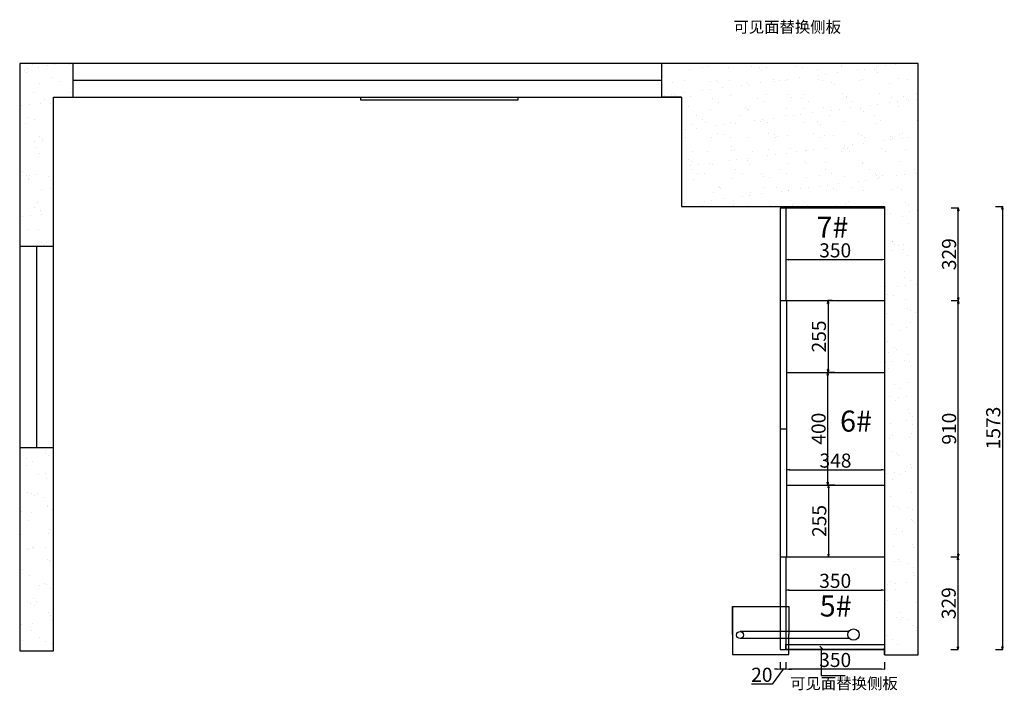
# Model space of a CAD drawing. Units: millimetres. Extents: x 12266 to 22185, y -11028 to -5574.
# Drawn here: x 12266 to 15761, y -10283 to -7903 of the extents above; entities that cross this region are included whole.
import ezdxf

# ---------------------------------------------------------------- set-up
doc = ezdxf.new("R2010")
doc.units = ezdxf.units.MM
doc.styles.get("Standard").update_dxf_attribs({"font": 'arial.ttf'})
doc.dimstyles.new('ISO-25', dxfattribs={"dimtxt": 50, "dimasz": 10, "dimexe": 1.25, "dimexo": 0.625, "dimtad": 1, "dimdec": 1, "dimtxsty": 'Standard', "dimblk": 'CLOSEDBLANK', "dimcen": 2.5, "dimadec": 0, "dimazin": 0, "dimtfac": 1, "dimtdec": 1, "dimtmove": 0, "dimatfit": 3, "dimldrblk": 'ARCHTICK', "dimfxl": 25, "dimfxlon": 1, "dimarcsym": 0})
pattern_1 = [(37.5, (550.376, -1334.2), (-3.20006, 97.88265), [0, -77.216, 0, -86.36, 0, -82.55]), (7.5, (550.38, -1334.2), (89.9047, 143.365), [0, -41.656, 0, -69.596, 0, -26.67]), (327.5, (487.89, -1334.2), (158.19847, 0.28744), [0, -25.4, 0, -91.44, 0, -119.38]), (317.5, (487.89, -1334.2), (152.7113, 44.5859), [0, -12.7, 0, -59.944, 0, -68.58])]

# ---------------------------------------------------------------- blocks, each defined once
blk = doc.blocks.new('_ArchTick')
at = {"color": 0, "linetype": 'ByBlock', "const_width": 0.4}
blk.add_lwpolyline([(-0.5, -0.5), (0.5, 0.5)], dxfattribs=at)
blk = doc.blocks.new('_ClosedBlank')
at = {"color": 0, "linetype": 'ByBlock', "lineweight": -2}
for p, q in [((-1, 0.17), (0, 0)), ((-1, 0.17), (-1, -0.17)), ((0, 0), (-1, -0.17))]:
    blk.add_line(p, q, dxfattribs=at)
blk = doc.blocks.new('*D3')
at = {"color": 0, "lineweight": -2, "transparency": 16777216}
for p, q in [((15571.5, -9809.7), (15597.7, -9809.7)), ((15596.5, -9819.7), (15596.5, -10128.7)), ((15571.5, -10138.7), (15597.7, -10138.7))]:
    blk.add_line(p, q, dxfattribs=at)
at = {"layer": 'Defpoints', "color": 0, "transparency": 16777216}
for p in [(15241.5, -9809.7), (15241.5, -10138.7), (15596.5, -10138.7)]:
    blk.add_point(p, dxfattribs=at)
at = {"color": 0, "lineweight": -2, "transparency": 16777216, "xscale": 10, "yscale": 10, "zscale": 10}
for p, rotation in [((15596.5, -9809.7), 90), ((15596.5, -10138.7), 270)]:
    blk.add_blockref('_ClosedBlank', p, dxfattribs=dict(at, rotation=rotation))
at = {"color": 0, "transparency": 16777216, "insert": (15570.3, -9974.2), "char_height": 50, "attachment_point": 5, "rotation": 90}
blk.add_mtext('329', dxfattribs=at)
blk = doc.blocks.new('*D4')
at = {"color": 0, "lineweight": -2, "transparency": 16777216}
for p, q in [((15572.7, -8899.7), (15599, -8899.7)), ((15597.7, -9799.7), (15597.7, -8909.7)), ((15572.7, -9809.7), (15599, -9809.7))]:
    blk.add_line(p, q, dxfattribs=at)
at = {"layer": 'Defpoints', "color": 0, "transparency": 16777216}
for p in [(15297.3, -8899.7), (15597.7, -8899.7), (15297.3, -9809.7)]:
    blk.add_point(p, dxfattribs=at)
at = {"color": 0, "lineweight": -2, "transparency": 16777216, "xscale": 10, "yscale": 10, "zscale": 10}
for p, rotation in [((15597.7, -8899.7), 90), ((15597.7, -9809.7), 270)]:
    blk.add_blockref('_ClosedBlank', p, dxfattribs=dict(at, rotation=rotation))
at = {"color": 0, "transparency": 16777216, "insert": (15571.6, -9354.7), "char_height": 50, "attachment_point": 5, "rotation": 90}
blk.add_mtext('910', dxfattribs=at)
blk = doc.blocks.new('*D5')
at = {"color": 0, "lineweight": -2, "transparency": 16777216}
for p, q in [((15572.7, -8570.7), (15599, -8570.7)), ((15597.7, -8889.7), (15597.7, -8580.7)), ((15572.7, -8899.7), (15599, -8899.7))]:
    blk.add_line(p, q, dxfattribs=at)
at = {"layer": 'Defpoints', "color": 0, "transparency": 16777216}
for p in [(15335.8, -8570.7), (15597.7, -8570.7), (15335.8, -8899.7)]:
    blk.add_point(p, dxfattribs=at)
at = {"color": 0, "lineweight": -2, "transparency": 16777216, "xscale": 10, "yscale": 10, "zscale": 10}
for p, rotation in [((15597.7, -8570.7), 90), ((15597.7, -8899.7), 270)]:
    blk.add_blockref('_ClosedBlank', p, dxfattribs=dict(at, rotation=rotation))
at = {"color": 0, "transparency": 16777216, "insert": (15571.5, -8735.2), "char_height": 50, "attachment_point": 5, "rotation": 90}
blk.add_mtext('329', dxfattribs=at)
blk = doc.blocks.new('*D38')
at = {"color": 0, "lineweight": -2, "transparency": 16777216}
for p, q in [((15729.6, -8565.7), (15755.8, -8565.7)), ((15754.6, -8575.7), (15754.6, -10128.7)), ((15729.6, -10138.7), (15755.8, -10138.7))]:
    blk.add_line(p, q, dxfattribs=at)
at = {"layer": 'Defpoints', "color": 0, "transparency": 16777216}
for p in [(15213.2, -8565.7), (15213.2, -10138.7), (15754.6, -10138.7)]:
    blk.add_point(p, dxfattribs=at)
at = {"color": 0, "lineweight": -2, "transparency": 16777216, "xscale": 10, "yscale": 10, "zscale": 10}
for p, rotation in [((15754.6, -8565.7), 90), ((15754.6, -10138.7), 270)]:
    blk.add_blockref('_ClosedBlank', p, dxfattribs=dict(at, rotation=rotation))
at = {"color": 0, "transparency": 16777216, "insert": (15728.4, -9352.2), "char_height": 50, "attachment_point": 5, "rotation": 90}
blk.add_mtext('1573', dxfattribs=at)
blk = doc.blocks.new('*D57')
at = {"color": 0, "lineweight": -2, "transparency": 16777216}
for p, q in [((15150.1, -8899.7), (15134.4, -8899.7)), ((15135.6, -8909.7), (15135.6, -9144.7)), ((15160.1, -9154.7), (15134.4, -9154.7))]:
    blk.add_line(p, q, dxfattribs=at)
at = {"layer": 'Defpoints', "color": 0, "transparency": 16777216}
for p in [(15150.8, -8899.7), (15135.6, -9154.7), (15160.8, -9154.7)]:
    blk.add_point(p, dxfattribs=at)
at = {"color": 0, "lineweight": -2, "transparency": 16777216, "xscale": 10, "yscale": 10, "zscale": 10}
for p, rotation in [((15135.6, -8899.7), 90), ((15135.6, -9154.7), 270)]:
    blk.add_blockref('_ClosedBlank', p, dxfattribs=dict(at, rotation=rotation))
at = {"color": 0, "transparency": 16777216, "insert": (15109.5, -9027.2), "char_height": 50, "attachment_point": 5, "rotation": 90}
blk.add_mtext('255', dxfattribs=at)
blk = doc.blocks.new('*D58')
at = {"color": 0, "lineweight": -2, "transparency": 16777216}
for p, q in [((15136.3, -9554.7), (15138.2, -9554.7)), ((15137, -9564.7), (15137, -9799.7)), ((15136.3, -9809.7), (15138.2, -9809.7))]:
    blk.add_line(p, q, dxfattribs=at)
at = {"layer": 'Defpoints', "color": 0, "transparency": 16777216}
for p in [(15135.6, -9554.7), (15135.6, -9809.7), (15137, -9809.7)]:
    blk.add_point(p, dxfattribs=at)
at = {"color": 0, "lineweight": -2, "transparency": 16777216, "xscale": 10, "yscale": 10, "zscale": 10}
for p, rotation in [((15137, -9554.7), 90), ((15137, -9809.7), 270)]:
    blk.add_blockref('_ClosedBlank', p, dxfattribs=dict(at, rotation=rotation))
at = {"color": 0, "transparency": 16777216, "insert": (15110.8, -9682.2), "char_height": 50, "attachment_point": 5, "rotation": 90}
blk.add_mtext('255', dxfattribs=at)
blk = doc.blocks.new('*D59')
at = {"color": 0, "lineweight": -2, "transparency": 16777216}
for p, q in [((15159.4, -9154.7), (15133.1, -9154.7)), ((15134.4, -9544.7), (15134.4, -9164.7)), ((15159.4, -9554.7), (15133.1, -9554.7))]:
    blk.add_line(p, q, dxfattribs=at)
at = {"layer": 'Defpoints', "color": 0, "transparency": 16777216}
for p in [(15134.4, -9154.7), (15245.6, -9154.7), (15245.6, -9554.7)]:
    blk.add_point(p, dxfattribs=at)
at = {"color": 0, "lineweight": -2, "transparency": 16777216, "xscale": 10, "yscale": 10, "zscale": 10}
for p, rotation in [((15134.4, -9154.7), 90), ((15134.4, -9554.7), 270)]:
    blk.add_blockref('_ClosedBlank', p, dxfattribs=dict(at, rotation=rotation))
at = {"color": 0, "transparency": 16777216, "insert": (15108.2, -9354.7), "char_height": 50, "attachment_point": 5, "rotation": 90}
blk.add_mtext('400', dxfattribs=at)
blk = doc.blocks.new('*D60')
at = {"color": 0, "lineweight": -2, "transparency": 16777216}
for p, q in [((14985.8, -10183.4), (14985.8, -10209.6)), ((15335.8, -10183.4), (15335.8, -10209.6)), ((15325.8, -10208.4), (14995.8, -10208.4))]:
    blk.add_line(p, q, dxfattribs=at)
at = {"layer": 'Defpoints', "color": 0, "transparency": 16777216}
for p in [(14985.8, -10138.7), (15335.8, -10138.7), (14985.8, -10208.4)]:
    blk.add_point(p, dxfattribs=at)
at = {"color": 0, "lineweight": -2, "transparency": 16777216, "xscale": 10, "yscale": 10, "zscale": 10, "rotation": 180}
blk.add_blockref('_ClosedBlank', (14985.8, -10208.4), dxfattribs=at)
at = {"color": 0, "lineweight": -2, "transparency": 16777216, "xscale": 10, "yscale": 10, "zscale": 10}
blk.add_blockref('_ClosedBlank', (15335.8, -10208.4), dxfattribs=at)
at = {"color": 0, "transparency": 16777216, "insert": (15160.8, -10182.2), "char_height": 50, "attachment_point": 5}
blk.add_mtext('350', dxfattribs=at)
blk = doc.blocks.new('*D61')
at = {"color": 0, "lineweight": -2, "transparency": 16777216}
for p, q in [((14965.8, -10183.4), (14965.8, -10209.6)), ((14985.8, -10183.4), (14985.8, -10209.6)), ((14975.8, -10208.4), (14937.2, -10261)), ((14955.8, -10208.4), (14945.8, -10208.4)), ((14985.8, -10208.4), (14965.8, -10208.4)), ((14985.8, -10208.4), (14965.8, -10208.4)), ((14995.8, -10208.4), (15005.8, -10208.4)), ((14937.2, -10261), (14863.7, -10261))]:
    blk.add_line(p, q, dxfattribs=at)
at = {"layer": 'Defpoints', "color": 0, "transparency": 16777216}
for p in [(14965.8, -10138.7), (14985.8, -10138.7), (14965.8, -10208.4)]:
    blk.add_point(p, dxfattribs=at)
at = {"color": 0, "lineweight": -2, "transparency": 16777216, "xscale": 10, "yscale": 10, "zscale": 10}
blk.add_blockref('_ClosedBlank', (14965.8, -10208.4), dxfattribs=at)
at = {"color": 0, "lineweight": -2, "transparency": 16777216, "xscale": 10, "yscale": 10, "zscale": 10, "rotation": 180}
blk.add_blockref('_ClosedBlank', (14985.8, -10208.4), dxfattribs=at)
at = {"color": 0, "transparency": 16777216, "insert": (14900.4, -10234.8), "char_height": 50, "attachment_point": 5}
blk.add_mtext('20', dxfattribs=at)
blk = doc.blocks.new('*D62')
at = {"color": 0, "lineweight": -2, "transparency": 16777216}
for p, q in [((14987.8, -9492.6), (14987.8, -9501.8)), ((14997.8, -9500.6), (15325.8, -9500.6)), ((15335.8, -9492.6), (15335.8, -9501.8))]:
    blk.add_line(p, q, dxfattribs=at)
at = {"layer": 'Defpoints', "color": 0, "transparency": 16777216}
for p in [(14987.8, -9492), (15335.8, -9492), (15335.8, -9500.6)]:
    blk.add_point(p, dxfattribs=at)
at = {"color": 0, "lineweight": -2, "transparency": 16777216, "xscale": 10, "yscale": 10, "zscale": 10, "rotation": 180}
blk.add_blockref('_ClosedBlank', (14987.8, -9500.6), dxfattribs=at)
at = {"color": 0, "lineweight": -2, "transparency": 16777216, "xscale": 10, "yscale": 10, "zscale": 10}
blk.add_blockref('_ClosedBlank', (15335.8, -9500.6), dxfattribs=at)
at = {"color": 0, "transparency": 16777216, "insert": (15161.8, -9474.4), "char_height": 50, "attachment_point": 5}
blk.add_mtext('348', dxfattribs=at)
blk = doc.blocks.new('*D63')
at = {"color": 0, "lineweight": -2, "transparency": 16777216}
for p, q in [((14985.8, -9902.3), (14985.8, -9928.6)), ((15335.8, -9902.3), (15335.8, -9928.6)), ((14995.8, -9927.3), (15325.8, -9927.3))]:
    blk.add_line(p, q, dxfattribs=at)
at = {"layer": 'Defpoints', "color": 0, "transparency": 16777216}
for p in [(14985.8, -9888.1), (15335.8, -9888.1), (15335.8, -9927.3)]:
    blk.add_point(p, dxfattribs=at)
at = {"color": 0, "lineweight": -2, "transparency": 16777216, "xscale": 10, "yscale": 10, "zscale": 10, "rotation": 180}
blk.add_blockref('_ClosedBlank', (14985.8, -9927.3), dxfattribs=at)
at = {"color": 0, "lineweight": -2, "transparency": 16777216, "xscale": 10, "yscale": 10, "zscale": 10}
blk.add_blockref('_ClosedBlank', (15335.8, -9927.3), dxfattribs=at)
at = {"color": 0, "transparency": 16777216, "insert": (15160.8, -9901.2), "char_height": 50, "attachment_point": 5}
blk.add_mtext('350', dxfattribs=at)
blk = doc.blocks.new('*D64')
at = {"color": 0, "lineweight": -2, "transparency": 16777216}
for p, q in [((14985.8, -8733.4), (14985.8, -8755.5)), ((15335.8, -8733.4), (15335.8, -8755.5)), ((14995.8, -8754.3), (15325.8, -8754.3))]:
    blk.add_line(p, q, dxfattribs=at)
at = {"layer": 'Defpoints', "color": 0, "transparency": 16777216}
for p in [(14985.8, -8732.7), (15335.8, -8732.7), (15335.8, -8754.3)]:
    blk.add_point(p, dxfattribs=at)
at = {"color": 0, "lineweight": -2, "transparency": 16777216, "xscale": 10, "yscale": 10, "zscale": 10, "rotation": 180}
blk.add_blockref('_ClosedBlank', (14985.8, -8754.3), dxfattribs=at)
at = {"color": 0, "lineweight": -2, "transparency": 16777216, "xscale": 10, "yscale": 10, "zscale": 10}
blk.add_blockref('_ClosedBlank', (15335.8, -8754.3), dxfattribs=at)
at = {"color": 0, "transparency": 16777216, "insert": (15160.8, -8728.1), "char_height": 50, "attachment_point": 5}
blk.add_mtext('350', dxfattribs=at)

msp = doc.modelspace()

# ---------------------------------------------------------------- hatches: boundary and pattern name
h = msp.add_hatch()
h.set_pattern_fill('AR-SAND', color=256, scale=2)
h.set_pattern_definition(pattern_1)
h.paths.add_polyline_path([(15455.77, -8177.73), (15455.77, -8057.73), (14545.77, -8057.73), (14545.77, -8177.73), (14615.77, -8177.73), (14615.77, -8565.73), (15335.77, -8565.73), (15335.77, -10157.73), (15455.77, -10157.73), (15455.77, -8565.73)])
h.paths.add_polyline_path([(12385.77, -9422.73), (12265.77, -9422.73), (12265.77, -10142.73), (12385.77, -10142.73)])
h = msp.add_hatch()
h.set_pattern_fill('AR-SAND', color=256, scale=2)
h.set_pattern_definition(pattern_1)
h.paths.add_polyline_path([(12265.77, -8707.73), (12385.77, -8707.73), (12385.77, -8177.73), (12455.77, -8177.73), (12455.77, -8057.73), (12385.77, -8057.73), (12265.77, -8057.73)])

# ---------------------------------------------------------------- linework, layer by layer
for p, q in [((12385.77, -8057.73), (12265.77, -8057.73)), ((12265.77, -8057.73), (12265.77, -10142.73)), ((15455.77, -8057.73), (12385.77, -8057.73)), ((12455.77, -8177.73), (12455.77, -8057.73)), ((14545.77, -8177.73), (14545.77, -8057.73)), ((15455.77, -8177.73), (15455.77, -8057.73)), ((12455.77, -8117.73), (14545.77, -8117.73)), ((12385.77, -10142.73), (12385.77, -8177.73)), ((12385.77, -8177.73), (14615.77, -8177.73)), ((12385.77, -8177.73), (12455.77, -8177.73)), ((12385.77, -8177.73), (13475.77, -8177.73)), ((14615.77, -8177.73), (14545.77, -8177.73)), ((14615.77, -8177.73), (14615.77, -8565.73)), ((15455.77, -8565.73), (15455.77, -8177.73)), ((14615.77, -8565.73), (15335.77, -8565.73)), ((14965.77, -8570.73), (14965.77, -10138.73)), ((14965.77, -8570.73), (15335.77, -8570.73)), ((14985.77, -8565.73), (14985.77, -8899.73)), ((15335.77, -8565.73), (15335.77, -10157.73)), ((15335.77, -8565.73), (15335.77, -10065.73)), ((15335.77, -8565.73), (15335.77, -8595.73)), ((15335.77, -8565.73), (15335.77, -9225.73)), ((15455.77, -10157.73), (15455.77, -8565.73)), ((12385.77, -8707.73), (12265.77, -8707.73)), ((12325.77, -8707.73), (12325.77, -9422.73)), ((14965.77, -8899.73), (15335.77, -8899.73)), ((14987.77, -8899.73), (14987.77, -9809.73)), ((14987.77, -9154.73), (15335.77, -9154.73)), ((14965.77, -9354.73), (14987.77, -9354.73)), ((12385.77, -9422.73), (12265.77, -9422.73)), ((12385.77, -10142.73), (12385.77, -9422.73)), ((14987.77, -9554.73), (15335.77, -9554.73)), ((14965.77, -9809.73), (15335.77, -9809.73)), ((14985.77, -9809.73), (14985.77, -10138.73)), ((14985.77, -10120.73), (15335.77, -10120.73)), ((15335.77, -10157.73), (15335.77, -10132.73)), ((12265.77, -10142.73), (12385.77, -10142.73)), ((14965.77, -10138.73), (15335.77, -10138.73)), ((15335.77, -10157.73), (15335.77, -10137.73)), ((15335.77, -10157.73), (15335.77, -10152.73)), ((15335.77, -10157.73), (15455.77, -10157.73))]:
    msp.add_line(p, q)
at = {"color": 3}
for p, q in [((13475.77, -8177.73), (13475.77, -8187.73)), ((14035.77, -8187.73), (14035.77, -8177.73)), ((13475.77, -8187.73), (14035.77, -8187.73)), ((14795.77, -10085.73), (14795.77, -9985.73)), ((14795.77, -9985.73), (14995.77, -9985.73)), ((14795.77, -9985.73), (14795.77, -10155.73)), ((14995.77, -9985.73), (14995.77, -10085.73)), ((15209.12, -10074.65), (14823.09, -10074.65)), ((15211.41, -10099.65), (14823.09, -10099.65)), ((14995.77, -10155.73), (14995.77, -10085.73)), ((14795.77, -10155.73), (14995.77, -10155.73))]:
    msp.add_line(p, q, dxfattribs=at)
at = {"color": 4}
msp.add_lwpolyline([(14985.77, -10120.73), (15335.77, -10120.73), (15335.77, -10138.73), (14985.77, -10138.73)], close=True, dxfattribs=at)
at = {"color": 3}
for centre, radius in [((15225.77, -10085.73), 20), ((14823.09, -10087.15), 12.5)]:
    msp.add_circle(centre, radius, dxfattribs=at)

# ---------------------------------------------------------------- texts
at = {"lineweight": 9, "attachment_point": 1}
for s, insert, char_height, width in [('{\\fSimSun|b0|i0|c134|p54;可见面替换侧板}', (14799.54, -7908.7), 40, 1824.2542), ('{\\fSimSun|b0|i0|c134|p54;7#   }', (15094.48, -8601.89), 74.7906, 1485.1729), ('{\\fSimSun|b0|i0|c134|p54;6#   }', (15178.16, -9290.39), 74.7906, 1485.1729), ('{\\fSimSun|b0|i0|c134|p54;5#   }', (15106.01, -9946.61), 74.7906, 1485.1729), ('{\\fSimSun|b0|i0|c134|p54;可见面替换侧板}', (15000.86, -10238.96), 40, 1824.2542)]:
    msp.add_mtext(s, dxfattribs=dict(at, insert=insert, char_height=char_height, width=width))

# ---------------------------------------------------------------- dimensions: what is measured, and where the dimension line sits
for base, p1, p2, picture, middle in [((15754.55, -10138.73), (15213.24, -8565.73), (15213.24, -10138.73), '*D38', (15728.38, -9352.23)), ((15597.72, -8570.73), (15335.77, -8899.73), (15335.77, -8570.73), '*D5', (15571.55, -8735.23)), ((15135.63, -9154.73), (15150.77, -8899.73), (15160.77, -9154.73), '*D57', (15109.48, -9027.23)), ((15597.72, -8899.73), (15297.35, -9809.73), (15297.35, -8899.73), '*D4', (15571.57, -9354.73)), ((15134.38, -9154.73), (15245.59, -9554.73), (15245.59, -9154.73), '*D59', (15108.23, -9354.73)), ((15136.97, -9809.73), (15135.63, -9554.73), (15135.63, -9809.73), '*D58', (15110.82, -9682.23)), ((15596.47, -10138.73), (15241.53, -9809.73), (15241.53, -10138.73), '*D3', (15570.3, -9974.23))]:
    dim = msp.add_linear_dim(base=base, p1=p1, p2=p2, angle=90, dimstyle='ISO-25')
    dim.commit()
    dim.dimension.update_dxf_attribs({"geometry": picture, "text_midpoint": middle})
for base, p1, p2, picture, middle in [((15335.77, -8754.25), (14985.77, -8732.73), (15335.77, -8732.73), '*D64', (15160.77, -8728.08)), ((15335.77, -9500.58), (14987.77, -9491.98), (15335.77, -9491.98), '*D62', (15161.77, -9474.4)), ((15335.77, -9927.35), (14985.77, -9888.05), (15335.77, -9888.05), '*D63', (15160.77, -9901.18)), ((14985.77, -10208.38), (15335.77, -10138.73), (14985.77, -10138.73), '*D60', (15160.77, -10182.2))]:
    dim = msp.add_linear_dim(base=base, p1=p1, p2=p2, dimstyle='ISO-25')
    dim.commit()
    dim.dimension.update_dxf_attribs({"geometry": picture, "text_midpoint": middle})
dim = msp.add_linear_dim(base=(14965.77, -10208.38), p1=(14985.77, -10138.73), p2=(14965.77, -10138.73), dimstyle='ISO-25', override={"dimtmove": 1})
dim.commit()
dim.dimension.update_dxf_attribs({"geometry": '*D61', "text_midpoint": (14936.59, -10261), "dimtype": 128})

# ---------------------------------------------------------------- leaders
msp.add_leader([(15110.75, -10131.35), (15110.75, -10231.11), (15196.63, -10231.11)], dimstyle='ISO-25', override={"dimgap": 0.625, "dimtad": 0})

doc.saveas('drawing.dxf')
